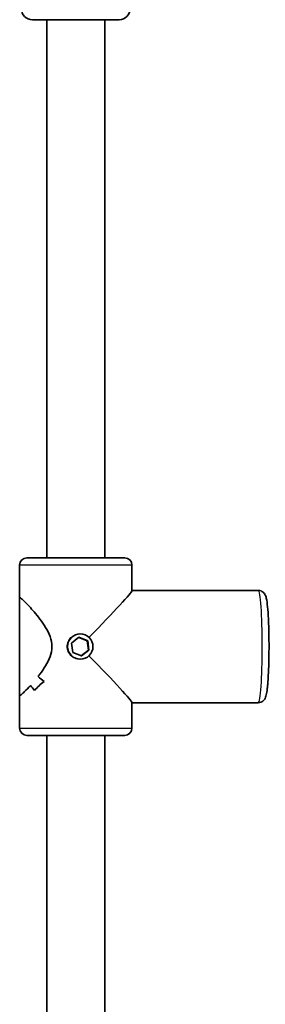
# Model space of a CAD drawing. Units: millimetres. Extents: x -3366 to 3883, y -3535 to 3691.
# Drawn here: x -1512 to -1444, y 399 to 671 of the extents above; entities that cross this region are included whole.
import ezdxf

# ---------------------------------------------------------------- set-up
doc = ezdxf.new("R2010")
doc.units = ezdxf.units.MM
doc.layers.add('Widoczne (ISO)', color=7, linetype='Continuous', lineweight=35)
doc.layers.add('Widoczne wąskie (ISO)', color=7, linetype='Continuous', lineweight=25)

msp = doc.modelspace()

# ---------------------------------------------------------------- linework, layer by layer
at = {"layer": 'Widoczne (ISO)'}
for p, q in [((-1484.04, 670.89), (-1508.04, 670.89)), ((-1504.04, 522.39), (-1504.04, 670.89)), ((-1488.04, 522.39), (-1488.04, 670.89)), ((-1509.54, 522.39), (-1482.54, 522.39)), ((-1511.54, 520.39), (-1511.54, 511.34)), ((-1480.54, 520.39), (-1480.54, 513.34)), ((-1511.54, 484.43), (-1511.54, 511.34)), ((-1445.67, 513.39), (-1480.54, 513.39)), ((-1497.2, 498.87), (-1495.16, 500.46)), ((-1492.9, 499.48), (-1495.21, 500.42)), ((-1495.16, 500.46), (-1492.76, 499.48)), ((-1494.8, 501.39), (-1494.9, 501.39)), ((-1496.85, 496.29), (-1497.2, 498.87)), ((-1492.55, 496.9), (-1492.9, 499.48)), ((-1492.76, 499.48), (-1492.9, 499.48)), ((-1492.76, 499.48), (-1492.4, 496.9)), ((-1494.45, 495.31), (-1496.85, 496.29)), ((-1494.55, 495.35), (-1492.55, 496.9)), ((-1492.4, 496.9), (-1494.45, 495.31)), ((-1492.4, 496.9), (-1492.55, 496.9)), ((-1494.8, 494.39), (-1494.9, 494.39)), ((-1511.54, 484.43), (-1511.54, 475.39)), ((-1507.43, 485.77), (-1507.43, 485.77)), ((-1480.54, 482.43), (-1480.54, 475.39)), ((-1445.67, 482.39), (-1480.54, 482.39)), ((-1482.54, 473.39), (-1509.54, 473.39)), ((-1504.04, 392.89), (-1504.04, 473.39)), ((-1488.04, 392.89), (-1488.04, 473.39))]:
    msp.add_line(p, q, dxfattribs=at)
for centre, radius, start, end in [((-1508.04, 673.89), 3, 180, 270), ((-1484.04, 673.89), 3, 270, 0), ((-1509.54, 520.39), 2, 90, 180), ((-1482.54, 520.39), 2, 0, 90), ((-1509.54, 475.39), 2, 180, 270), ((-1482.54, 475.39), 2, 270, 0)]:
    msp.add_arc(centre, radius, start, end, dxfattribs=at)
for centre, major_axis, ratio, start_param, end_param in [((-1496.04, 497.89), (-15.49, -15.49), 0.036668, 1.77142, 3.104941), ((-1496.04, 497.89), (15.49, -15.49), 0.036668, 0.036651, 1.370172), ((-1496.04, 478.96), (-11.35, -11.35), 0.929259, 4.698944, 4.698974), ((-1496.04, 500.36), (-11.35, 11.35), 0.929259, 1.584241, 1.719513), ((-1496.04, 500.36), (11.35, -11.35), 0.929259, 4.72583, 4.861101), ((-1496.04, 478.96), (-11.35, -11.35), 0.929259, 4.90152, 4.901546), ((-1496.04, 495.41), (11.35, -11.35), 0.929259, 4.523232, 4.635037), ((-1496.04, 495.41), (-11.35, 11.35), 0.929259, 1.381636, 1.493441), ((-1496.04, 476.13), (11.35, 11.35), 0.929259, 1.422079, 1.648149), ((-1496.04, 476.13), (-11.35, -11.35), 0.929259, 4.563677, 4.789745)]:
    msp.add_ellipse(centre, major_axis=major_axis, ratio=ratio, start_param=start_param, end_param=end_param, dxfattribs=at)
msp.add_ellipse((-1494.8, 497.89), major_axis=(0, 3.5), ratio=0.997315, dxfattribs=at)
for points in [[(-1511.54, 511.34), (-1511.54, 511.37), (-1511.52, 511.39), (-1511.49, 511.39)], [(-1511.49, 511.39), (-1511.52, 511.39), (-1511.54, 511.37), (-1511.54, 511.34)], [(-1511.49, 484.39), (-1511.52, 484.39), (-1511.54, 484.4), (-1511.54, 484.43)], [(-1511.54, 484.43), (-1511.54, 484.4), (-1511.52, 484.39), (-1511.49, 484.39)]]:
    msp.add_open_spline(points, degree=3, dxfattribs=at)
for points, knots in [([(-1511.49, 511.39), (-1511.43, 511.39), (-1511.28, 511.29), (-1510.83, 510.92), (-1510.53, 510.65), (-1509.44, 509.58), (-1508.47, 508.55), (-1507.01, 506.84), (-1506.47, 506.18), (-1505.39, 504.75), (-1504.86, 503.98), (-1503.89, 502.37), (-1503.46, 501.53), (-1502.83, 499.76), (-1502.64, 498.84), (-1502.64, 497.89), (-1502.64, 496.93), (-1502.83, 496.01), (-1503.46, 494.24), (-1503.89, 493.4), (-1504.86, 491.79), (-1505.39, 491.02), (-1506.1, 490.09), (-1506.27, 489.87), (-1506.43, 489.66)], [6.708994, 6.708994, 6.708994, 6.708994, 6.980533, 6.980533, 7.252073, 7.252073, 7.795151, 7.795151, 8.082695, 8.082695, 8.370238, 8.370238, 8.657782, 8.657782, 8.945325, 8.945325, 8.945325, 9.232869, 9.232869, 9.520412, 9.520412, 9.807956, 9.807956, 9.897439, 9.897439, 9.897439, 9.897439]), ([(-1506.43, 489.66), (-1506.27, 489.87), (-1506.1, 490.09), (-1505.39, 491.02), (-1504.86, 491.79), (-1503.89, 493.4), (-1503.46, 494.24), (-1502.83, 496.01), (-1502.64, 496.93), (-1502.64, 498.84), (-1502.83, 499.76), (-1503.46, 501.53), (-1503.89, 502.37), (-1504.86, 503.98), (-1505.39, 504.75), (-1506.47, 506.18), (-1507.01, 506.84), (-1508.47, 508.55), (-1509.44, 509.58), (-1510.53, 510.65), (-1510.83, 510.92), (-1511.28, 511.29), (-1511.43, 511.39), (-1511.49, 511.39)], [3.520602, 3.520602, 3.520602, 3.520602, 3.610032, 3.610032, 3.897576, 3.897576, 4.185119, 4.185119, 4.472663, 4.472663, 4.760206, 4.760206, 5.04775, 5.04775, 5.335293, 5.335293, 5.622837, 5.622837, 6.165915, 6.165915, 6.437455, 6.437455, 6.708994, 6.708994, 6.708994, 6.708994]), ([(-1445.67, 482.39), (-1445.43, 482.39), (-1445.18, 482.43), (-1444.75, 482.59), (-1444.57, 482.69), (-1444.24, 482.93), (-1444.12, 483.06), (-1443.9, 483.34), (-1443.82, 483.47), (-1443.64, 483.82), (-1443.58, 483.99), (-1443.46, 484.41), (-1443.4, 484.64), (-1443.3, 485.17), (-1443.26, 485.46), (-1443.17, 486.11), (-1443.13, 486.47), (-1443.05, 487.24), (-1443.02, 487.65), (-1442.9, 489.17), (-1442.84, 490.43), (-1442.74, 493.14), (-1442.71, 494.57), (-1442.68, 497.5), (-1442.68, 498.99), (-1442.72, 501.89), (-1442.76, 503.29), (-1442.86, 505.88), (-1442.93, 507.07), (-1443.1, 509.14), (-1443.2, 510), (-1443.39, 511.1), (-1443.46, 511.43), (-1443.67, 512), (-1443.74, 512.21), (-1444.03, 512.59), (-1444.1, 512.68), (-1444.35, 512.93), (-1444.56, 513.1), (-1445.09, 513.32), (-1445.36, 513.38), (-1445.65, 513.39), (-1445.66, 513.39), (-1445.67, 513.39)], [4.712389, 4.712389, 4.712389, 4.712389, 4.738342, 4.738342, 4.766865, 4.766865, 4.802212, 4.802212, 4.851259, 4.851259, 4.946924, 4.946924, 5.077864, 5.077864, 5.213937, 5.213937, 5.351739, 5.351739, 5.486482, 5.486482, 5.821853, 5.821853, 6.147606, 6.147606, 6.47122, 6.47122, 6.794988, 6.794988, 7.121439, 7.121439, 7.459541, 7.459541, 7.656761, 7.656761, 7.755371, 7.755371, 7.782524, 7.782524, 7.823328, 7.823328, 7.852774, 7.852774, 7.853982, 7.853982, 7.853982, 7.853982]), ([(-1508.53, 487.18), (-1509.13, 486.52), (-1509.7, 485.94), (-1510.53, 485.13), (-1510.83, 484.85), (-1511.28, 484.48), (-1511.43, 484.39), (-1511.49, 484.39)], [10.2894052, 10.2894052, 10.2894052, 10.2894052, 10.638578, 10.638578, 10.9101173, 10.9101173, 11.1816566, 11.1816566, 11.1816566, 11.1816566]), ([(-1511.49, 484.39), (-1511.43, 484.39), (-1511.28, 484.48), (-1510.83, 484.85), (-1510.53, 485.13), (-1509.7, 485.94), (-1509.13, 486.52), (-1508.53, 487.18)], [2.2363313, 2.2363313, 2.2363313, 2.2363313, 2.5078706, 2.5078706, 2.7794099, 2.7794099, 3.1285317, 3.1285317, 3.1285317, 3.1285317])]:
    msp.add_open_spline(points, degree=3, knots=knots, dxfattribs=at)
at = {"layer": 'Widoczne wąskie (ISO)'}
for p, q in [((-1480.54, 520.39), (-1511.54, 520.39)), ((-1511.54, 475.39), (-1480.54, 475.39))]:
    msp.add_line(p, q, dxfattribs=at)
msp.add_ellipse((-1445.67, 497.89), major_axis=(0, 15.5), ratio=0.073237, start_param=3.141593, end_param=6.283185, dxfattribs=at)
msp.add_open_spline([(-1494.9, 494.39), (-1495.34, 494.39), (-1495.81, 494.47), (-1496.68, 494.83), (-1497.07, 495.1), (-1497.7, 495.72), (-1497.97, 496.11), (-1498.33, 496.98), (-1498.42, 497.44), (-1498.42, 498.33), (-1498.33, 498.8), (-1497.97, 499.66), (-1497.7, 500.05), (-1497.07, 500.67), (-1496.68, 500.94), (-1495.81, 501.3), (-1495.34, 501.39), (-1494.9, 501.39)], degree=3, knots=[0.529332, 0.529332, 0.529332, 0.529332, 0.661658, 0.661658, 0.793985, 0.793985, 0.926324, 0.926324, 1.058663, 1.058663, 1.191002, 1.191002, 1.323341, 1.323341, 1.455668, 1.455668, 1.587995, 1.587995, 1.587995, 1.587995], dxfattribs=at)
msp.add_open_spline([(-1494.9, 494.39), (-1495.34, 494.39), (-1495.81, 494.47), (-1496.68, 494.83), (-1497.07, 495.1), (-1497.7, 495.72), (-1497.97, 496.11), (-1498.33, 496.98), (-1498.42, 497.44), (-1498.42, 498.33), (-1498.33, 498.8), (-1497.97, 499.66), (-1497.7, 500.05), (-1497.07, 500.67), (-1496.68, 500.94), (-1495.81, 501.3), (-1495.34, 501.39), (-1494.9, 501.39)], degree=3, knots=[0.529332, 0.529332, 0.529332, 0.529332, 0.661658, 0.661658, 0.793985, 0.793985, 0.926324, 0.926324, 1.058663, 1.058663, 1.191002, 1.191002, 1.323341, 1.323341, 1.455668, 1.455668, 1.587995, 1.587995, 1.587995, 1.587995], dxfattribs=at)

doc.saveas('drawing.dxf')
